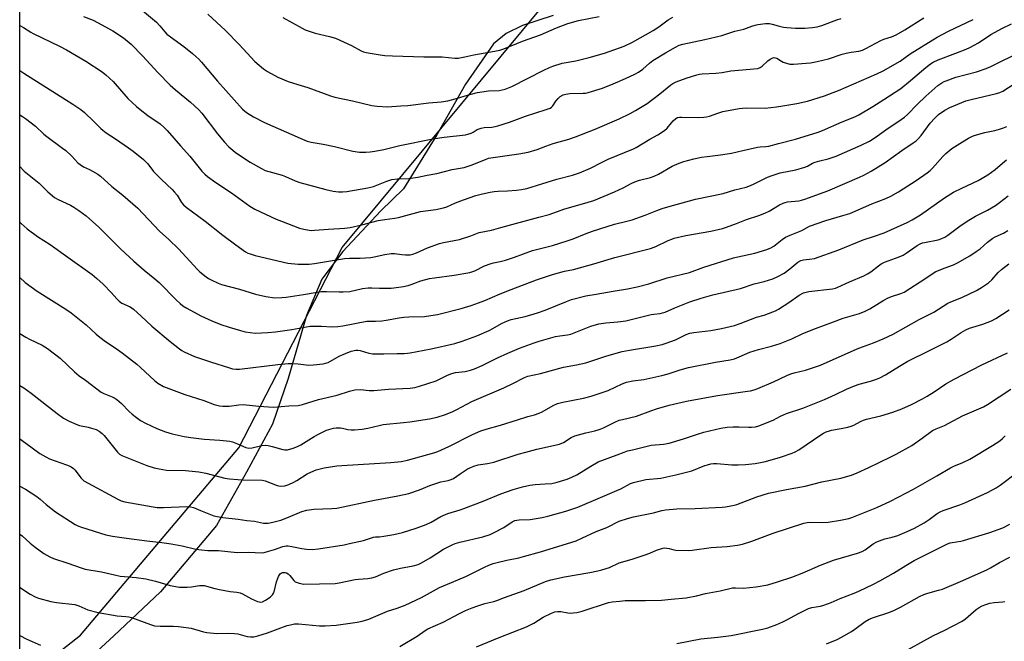
# Model space of a CAD drawing. Units: inches. Extents: x 1219771 to 1225771, y 561455 to 565455.
# Drawn here: x 1219771 to 1220180, y 564345 to 564604 of the extents above; entities that cross this region are included whole.
import ezdxf

# ---------------------------------------------------------------- set-up
doc = ezdxf.new("R2010")
doc.units = ezdxf.units.IN
doc.header["$MEASUREMENT"] = 0
for name, color, linetype in [('NTRL-Pasture Land', 2, 'Continuous'), ('NTRL-Trees', 3, 'Continuous'), ('Undefined', 1, 'Continuous')]:
    doc.layers.add(name, color=color, linetype=linetype)

msp = doc.modelspace()

# ---------------------------------------------------------------- linework, layer by layer
at = {"layer": 'NTRL-Pasture Land'}
for points in [[(1219770.82, 564312.03, 0), (1219770.84, 564633.66, 0), (1219776.69, 564637.74, 0), (1219790.36, 564651.54, 0), (1219797.28, 564662.43, 0), (1219798.06, 564671.26, 0), (1219795.58, 564675.55, 0), (1219792.08, 564679.02, 0), (1219784.48, 564681.03, 0), (1219776.91, 564677.3, 0), (1219770.84, 564673.9, 0), (1219770.88, 565455.02, 0)], [(1219992.78, 564605.66, 0), (1219980.04, 564601.6, 0), (1219973.24, 564598.29, 0), (1219967.95, 564593.96, 0), (1219956.26, 564577.12, 0), (1219944.31, 564556.11, 0), (1219930.49, 564533.66, 0), (1219921.07, 564524.43, 0), (1219905.24, 564507.58, 0), (1219896.49, 564496.08, 0), (1219890.17, 564480.86, 0), (1219882.57, 564454.71, 0), (1219875.99, 564435.75, 0), (1219865.16, 564415.72, 0), (1219852.74, 564393.54, 0), (1219829.42, 564365.98, 0), (1219810.05, 564347.59, 0), (1219792.68, 564331.67, 0)]]:
    msp.add_polyline3d(points, dxfattribs=at)
at = {"layer": 'NTRL-Trees'}
msp.add_lwpolyline([(1219770.82, 564328.13), (1219796.08, 564347.88), (1219861.93, 564425.83), (1219904.94, 564509.15), (1219996.33, 564619.36), (1220043.37, 564658.33), (1220051.43, 564698.65), (1220042.68, 564705.56), (1220041.74, 564709.02), (1220040.07, 564709.02), (1220037.47, 564709.67), (1220030.88, 564714.87), (1220030.61, 564715.14), (1220027.83, 564717.37), (1220025.6, 564719.04), (1220009.77, 564736.28), (1219996.33, 564749.72), (1219992.3, 564764.5), (1219990.95, 564796.76)], dxfattribs=at)
at = {"layer": 'Undefined'}
for points, elevation in [([(1219849.15, 564606.32), (1219856.46, 564599.53), (1219862.19, 564593.72), (1219865.41, 564590.1), (1219868.72, 564586.64), (1219872.32, 564583.54), (1219873.99, 564582.36), (1219878.26, 564580.03), (1219882.52, 564578.24), (1219886.49, 564576.96), (1219890.77, 564575.79), (1219900.18, 564572.23), (1219901.88, 564571.79), (1219909.33, 564570.27), (1219917.27, 564568.34), (1219919.56, 564568), (1219923.88, 564567.76), (1219929.38, 564568.07), (1219932.3, 564568.32), (1219941.05, 564569.32), (1219946.15, 564569.75), (1219948.92, 564570.28), (1219952.06, 564571.05), (1219958.15, 564572.88), (1219961.25, 564573.71), (1219965.86, 564574.31), (1219970.33, 564574.55), (1219972.81, 564575.02), (1219975.55, 564576.18), (1219988.86, 564582.93), (1219991.27, 564584.1), (1219992.63, 564584.67), (1219996.57, 564585.89), (1220002.16, 564586.9), (1220007.82, 564588.28), (1220014.16, 564590.09), (1220022.27, 564592.98), (1220025.78, 564594.62), (1220034.37, 564599.42), (1220036.8, 564601.03), (1220040.63, 564603.85), (1220042.61, 564605.02)], 538), ([(1219880.35, 564604.89), (1219888.34, 564600.45), (1219889.66, 564599.8), (1219893.74, 564598.34), (1219899.67, 564596.98), (1219902.2, 564596.23), (1219908.82, 564593.3), (1219912.93, 564591.03), (1219913.91, 564590.63), (1219914.98, 564590.32), (1219920.75, 564589.35), (1219922.75, 564589.14), (1219925.87, 564588.97), (1219938.94, 564588.52), (1219946.61, 564588.46), (1219951.81, 564587.95), (1219953.25, 564587.99), (1219956.09, 564588.52), (1219959.76, 564589.42), (1219966.81, 564590.54), (1219970.59, 564591.3), (1219972.28, 564591.9), (1219979.98, 564595.04), (1219987.5, 564597.71), (1219994.2, 564600.63), (1219998.9, 564602.41), (1220003.31, 564603.63), (1220011.89, 564605.27)], 536), ([(1219770.83, 564542.86), (1219772.65, 564540.95), (1219778.91, 564535.98), (1219782.55, 564532.35), (1219785.24, 564530.06), (1219786.76, 564529.15), (1219791.92, 564526.77), (1219793.36, 564526.02), (1219795.47, 564524.56), (1219798.42, 564522.32), (1219803.76, 564517.6), (1219812.75, 564508.66), (1219818.31, 564503.46), (1219822.55, 564499.75), (1219827.05, 564496.21), (1219828.85, 564494.66), (1219836.11, 564487.27), (1219837.61, 564485.85), (1219838.7, 564484.99), (1219840.37, 564483.9), (1219846.12, 564480.76), (1219850.74, 564478.66), (1219854.44, 564477.2), (1219857.96, 564476), (1219862.68, 564474.62), (1219864.67, 564474.15), (1219868.79, 564473.59), (1219874.03, 564473.77), (1219877.27, 564474.09), (1219884.05, 564475.09), (1219890.14, 564476.25), (1219891.63, 564476.45), (1219896.4, 564476.47), (1219900.71, 564476.22), (1219903.17, 564476.27), (1219905.2, 564476.58), (1219915.26, 564478.49), (1219916.38, 564478.55), (1219918.86, 564478.51), (1219921.5, 564478.72), (1219923.24, 564478.94), (1219928.66, 564479.92), (1219930.67, 564480.21), (1219932.67, 564480.37), (1219939.25, 564480.52), (1219941.83, 564480.87), (1219944.68, 564481.36), (1219954.45, 564483.84), (1219958.73, 564485.12), (1219961.72, 564486.11), (1219964.4, 564487.14), (1219970.68, 564489.9), (1219975.25, 564491.74), (1219985.8, 564495.72), (1219992.55, 564498.02), (1219997.43, 564499.35), (1220001.23, 564500.07), (1220009.66, 564502.41), (1220018.45, 564505.1), (1220033.34, 564508.8), (1220035.53, 564509.56), (1220040.61, 564512.04), (1220042.13, 564512.68), (1220043.19, 564513.03), (1220047.94, 564514.12), (1220058.37, 564515.97), (1220063.22, 564517.11), (1220064.91, 564517.61), (1220069.07, 564519.19), (1220073.16, 564520.9), (1220078.37, 564522.56), (1220080.89, 564523.47), (1220082.66, 564524.37), (1220086.9, 564526.97), (1220088.44, 564527.68), (1220089.24, 564527.94), (1220090.27, 564528.14), (1220094.99, 564528.58), (1220096.13, 564528.86), (1220097.52, 564529.31), (1220107.11, 564532.74), (1220120.29, 564538.47), (1220122.1, 564539.34), (1220125.13, 564541.01), (1220130.86, 564544.56), (1220137.9, 564549.56), (1220142.62, 564552.7), (1220143.82, 564553.58), (1220144.83, 564554.53), (1220145.94, 564555.76), (1220149.65, 564560.86), (1220151.58, 564563.07), (1220153.07, 564564.49), (1220155.7, 564566.35), (1220157.84, 564567.4), (1220162.78, 564569.54), (1220164.44, 564570.17), (1220166.67, 564570.79), (1220177.28, 564573.2), (1220178.62, 564573.65), (1220179.87, 564574.21), (1220184.64, 564577.25)], 550), ([(1219770.83, 564519.8), (1219771.49, 564519.17), (1219773.96, 564516.93), (1219778.27, 564513.83), (1219783.53, 564510.4), (1219790.84, 564505.11), (1219801, 564497.99), (1219802.96, 564496.35), (1219805.6, 564493.92), (1219808.98, 564490.38), (1219811.19, 564487.82), (1219812.18, 564486.89), (1219813.3, 564486.08), (1219816.72, 564484.46), (1219818.12, 564483.56), (1219821.39, 564480.59), (1219825.74, 564476.46), (1219833.4, 564470.08), (1219837.36, 564467.04), (1219838.32, 564466.36), (1219839.32, 564465.8), (1219843.52, 564463.9), (1219850.63, 564461.48), (1219857.65, 564459.21), (1219859.35, 564458.74), (1219860.82, 564458.56), (1219862.29, 564458.6), (1219878.17, 564460.53), (1219882.59, 564460.92), (1219884.06, 564460.93), (1219886.69, 564460.78), (1219891.13, 564460.27), (1219893.1, 564460.38), (1219897.02, 564460.8), (1219898.12, 564461.01), (1219899.12, 564461.38), (1219903.73, 564463.95), (1219906.31, 564465.16), (1219908.72, 564466.04), (1219910.71, 564466.43), (1219911.57, 564466.47), (1219912.43, 564466.35), (1219916.11, 564465.27), (1219917.56, 564465.02), (1219922.34, 564465), (1219927.84, 564465.14), (1219930.73, 564465.13), (1219932.17, 564465.19), (1219933.33, 564465.33), (1219942.01, 564466.97), (1219951.93, 564469.28), (1219954.89, 564470.16), (1219961.09, 564472.48), (1219966.1, 564474.69), (1219967.65, 564475.44), (1219971.34, 564477.56), (1219973.73, 564478.7), (1219975.3, 564479.17), (1219981.19, 564480.53), (1219986.32, 564482.02), (1219989.41, 564483.17), (1219998.27, 564486.76), (1220000.46, 564487.52), (1220006.36, 564489.08), (1220010.73, 564489.74), (1220017.68, 564491), (1220023.66, 564491.94), (1220027.78, 564492.77), (1220032.57, 564494.1), (1220040.18, 564496.53), (1220049.44, 564498.83), (1220055.53, 564500.95), (1220067.83, 564504.9), (1220069.55, 564505.33), (1220076.65, 564506.77), (1220081.67, 564508.43), (1220083.32, 564509.08), (1220084.61, 564509.79), (1220088.03, 564512.52), (1220089.44, 564513.46), (1220091.33, 564514.31), (1220096.19, 564516.23), (1220099.45, 564518.01), (1220106.25, 564520.43), (1220113.37, 564522.44), (1220116.18, 564523.35), (1220125.34, 564527.35), (1220131.19, 564529.55), (1220133.31, 564530.61), (1220136.41, 564532.38), (1220138.4, 564533.61), (1220143.76, 564537.07), (1220148.35, 564540.22), (1220149.66, 564541.28), (1220150.59, 564542.19), (1220154.86, 564547.06), (1220156.12, 564548.31), (1220158.69, 564550.33), (1220163.12, 564553.19), (1220165.63, 564554.69), (1220166.94, 564555.34), (1220168.01, 564555.77), (1220172.39, 564557.02), (1220176.56, 564557.92), (1220178.53, 564558.45), (1220180.19, 564558.97), (1220181.47, 564559.59)], 552), ([(1219770.83, 564496.73), (1219773.07, 564494.64), (1219778.03, 564490.97), (1219790.01, 564483.48), (1219792.21, 564482), (1219798.46, 564476.96), (1219802.57, 564473.18), (1219804.11, 564471.93), (1219806.59, 564470.04), (1219810.6, 564467.41), (1219813.49, 564465.36), (1219819.53, 564460.67), (1219821.09, 564459.33), (1219826.94, 564453.92), (1219828.31, 564452.8), (1219830.67, 564451.41), (1219832.85, 564450.52), (1219839.56, 564448.05), (1219847.46, 564445.52), (1219851.73, 564443.88), (1219853.96, 564443.28), (1219855.39, 564443.16), (1219858, 564443.21), (1219862.01, 564443.78), (1219863.82, 564443.89), (1219870.27, 564443.17), (1219876.46, 564442.77), (1219882.78, 564443.35), (1219886.71, 564443.52), (1219888.54, 564443.84), (1219895.14, 564446), (1219902.88, 564447.81), (1219908.09, 564449.48), (1219910.25, 564450.02), (1219912.56, 564450.09), (1219916.16, 564449.71), (1219918.15, 564449.69), (1219924.31, 564450.23), (1219933.33, 564450.68), (1219935.17, 564450.92), (1219937.15, 564451.48), (1219944.15, 564453.76), (1219945.47, 564454.36), (1219948.81, 564456.1), (1219950.64, 564456.83), (1219952.1, 564457.15), (1219956.22, 564457.57), (1219958.45, 564458.13), (1219960.1, 564458.66), (1219963.24, 564460.12), (1219969.6, 564463.35), (1219973.9, 564465.28), (1219978.83, 564467.3), (1219984.94, 564469.59), (1219986.94, 564470.26), (1219993.78, 564472.23), (1219995.54, 564472.5), (1219998.81, 564472.84), (1220000.12, 564473.14), (1220008.5, 564476.46), (1220011.84, 564477.39), (1220014.74, 564477.85), (1220019.65, 564478.23), (1220023.01, 564478.68), (1220033.54, 564481.28), (1220034.68, 564481.5), (1220037.28, 564481.77), (1220038.34, 564481.95), (1220039.36, 564482.3), (1220043.37, 564484.03), (1220049.6, 564486.55), (1220054.3, 564488.14), (1220059.23, 564489.48), (1220070.7, 564492.08), (1220076.41, 564494.04), (1220080.51, 564495.03), (1220084.11, 564496.16), (1220086.25, 564497.11), (1220088.83, 564498.51), (1220091.21, 564500.27), (1220094.56, 564503.05), (1220095.77, 564503.8), (1220096.89, 564504.12), (1220099.5, 564504.29), (1220101.49, 564504.68), (1220111.69, 564508.22), (1220121.72, 564512.41), (1220126.42, 564513.89), (1220130.44, 564515.34), (1220136.09, 564517.74), (1220140.06, 564519.63), (1220142.15, 564520.72), (1220145.6, 564522.85), (1220155.62, 564529.8), (1220159.36, 564532.19), (1220162.77, 564533.92), (1220169.58, 564537.06), (1220173.63, 564539.44), (1220176.66, 564541.6), (1220179.77, 564544.28), (1220181.46, 564545.64)], 554), ([(1219770.83, 564473.43), (1219773.35, 564471.94), (1219774.91, 564471.12), (1219780.2, 564468.55), (1219782.39, 564467.23), (1219787.68, 564463.1), (1219793.63, 564457.46), (1219795.52, 564455.81), (1219798.21, 564454.03), (1219804.71, 564449.04), (1219805.84, 564448.43), (1219809.31, 564447.05), (1219810.35, 564446.52), (1219811.3, 564445.91), (1219813.19, 564444.29), (1219816.42, 564440.98), (1219817.65, 564439.82), (1219819.37, 564438.4), (1219821.08, 564437.25), (1219823.11, 564436.07), (1219827.87, 564433.85), (1219831.45, 564432.57), (1219834.24, 564431.71), (1219839.3, 564430.54), (1219842.01, 564430.09), (1219847.62, 564429.42), (1219854.1, 564429.07), (1219858.32, 564428.57), (1219859.4, 564428.28), (1219861.51, 564427.52), (1219864.87, 564426.02), (1219866.15, 564425.72), (1219867.5, 564425.82), (1219871.61, 564426.85), (1219873.05, 564427.01), (1219874.16, 564426.84), (1219875.83, 564426.44), (1219880.31, 564425.11), (1219881.12, 564425), (1219882.18, 564425.07), (1219884.62, 564425.71), (1219886.39, 564426.37), (1219887.83, 564427.14), (1219893.3, 564430.54), (1219895.08, 564431.52), (1219898.47, 564433.13), (1219901.34, 564433.97), (1219902.51, 564434.16), (1219904.28, 564434.13), (1219905.15, 564434), (1219907.35, 564433.5), (1219908.69, 564433.37), (1219910.11, 564433.4), (1219913.28, 564433.66), (1219915.71, 564434.04), (1219920.37, 564435.15), (1219922.1, 564435.49), (1219930.47, 564436.35), (1219933.12, 564436.69), (1219941.37, 564437.91), (1219944.52, 564438.62), (1219948.04, 564439.77), (1219951.03, 564441.03), (1219952.64, 564441.8), (1219958.91, 564445.18), (1219972.28, 564450.81), (1219976, 564452.55), (1219980.83, 564455.12), (1219982.24, 564455.71), (1219987.5, 564456.84), (1219997.08, 564459.4), (1220002.53, 564460.33), (1220006.44, 564461.15), (1220015.12, 564464.1), (1220021.49, 564465.87), (1220024.6, 564466.48), (1220035.44, 564468.24), (1220038.16, 564468.85), (1220039.74, 564469.34), (1220043.69, 564470.82), (1220048.05, 564472.95), (1220049.59, 564473.53), (1220051.28, 564473.86), (1220058.4, 564474.69), (1220060.58, 564475.03), (1220062.78, 564475.48), (1220068.21, 564476.81), (1220070.55, 564477.51), (1220077.45, 564480.16), (1220080.53, 564481.09), (1220084.2, 564482.37), (1220085.31, 564482.83), (1220086.59, 564483.56), (1220090.82, 564486.31), (1220095.14, 564489.35), (1220096.87, 564490.3), (1220097.98, 564490.66), (1220099.14, 564490.88), (1220109.05, 564492.06), (1220110.2, 564492.32), (1220111.25, 564492.67), (1220116.03, 564494.88), (1220122.01, 564497.47), (1220123.55, 564498.22), (1220124.95, 564499.11), (1220128.09, 564501.61), (1220129.31, 564502.41), (1220130.57, 564503.11), (1220136.8, 564505.37), (1220138.38, 564506.03), (1220139.62, 564506.77), (1220144.29, 564510.01), (1220145.45, 564510.7), (1220146.42, 564511.09), (1220147.26, 564511.31), (1220152.97, 564512.43), (1220154.52, 564512.96), (1220155.74, 564513.54), (1220156.96, 564514.34), (1220161.93, 564518.02), (1220164.98, 564520.16), (1220168.56, 564522.21), (1220173.44, 564524.67), (1220176.77, 564526.69), (1220178.44, 564527.87), (1220182.09, 564530.69)], 556), ([(1219770.83, 564451.83), (1219772.49, 564450.78), (1219775.56, 564448.55), (1219786.43, 564440.09), (1219789.06, 564438.21), (1219791.42, 564436.99), (1219794.64, 564435.5), (1219795.73, 564435.18), (1219799.34, 564434.45), (1219800.75, 564434.09), (1219802.69, 564433.44), (1219803.95, 564432.77), (1219805.11, 564431.87), (1219805.92, 564431.01), (1219811.54, 564423.99), (1219812.39, 564423.24), (1219813.36, 564422.65), (1219817.45, 564420.97), (1219823.7, 564418.56), (1219826.81, 564417.56), (1219828.8, 564417.05), (1219831.87, 564416.62), (1219839.84, 564416.45), (1219845.38, 564415.85), (1219848.3, 564415.24), (1219856.15, 564413.26), (1219858.17, 564412.95), (1219861.62, 564412.64), (1219863.87, 564412.52), (1219871.64, 564412.44), (1219872.93, 564412.11), (1219877.89, 564410.21), (1219878.69, 564409.99), (1219879.51, 564409.91), (1219881.13, 564410.08), (1219882.74, 564410.62), (1219884.83, 564411.56), (1219886.11, 564412.22), (1219890.41, 564414.96), (1219891.97, 564415.78), (1219894.16, 564416.7), (1219897.55, 564417.57), (1219902.76, 564418.31), (1219904.8, 564418.52), (1219925.24, 564419.7), (1219929.56, 564420.2), (1219932.19, 564420.77), (1219943.16, 564423.79), (1219944.85, 564424.36), (1219949.42, 564426.44), (1219959.19, 564431.43), (1219962.73, 564432.89), (1219964.92, 564433.57), (1219970.92, 564435.23), (1219977.95, 564437.52), (1219982.19, 564438.82), (1219985, 564439.56), (1219986.96, 564440.22), (1219988.27, 564440.83), (1219992.75, 564443.52), (1219994.6, 564444.32), (1219996.81, 564444.9), (1220005.46, 564446.54), (1220008.58, 564447.37), (1220015.62, 564449.74), (1220021.51, 564452.5), (1220023.36, 564453.21), (1220025.86, 564453.68), (1220030.5, 564454.34), (1220038.02, 564455.9), (1220040.59, 564456.64), (1220045.6, 564458.34), (1220049.07, 564459.21), (1220060.35, 564461.5), (1220066.4, 564462.42), (1220068.16, 564462.83), (1220070.23, 564463.65), (1220074.59, 564465.69), (1220078.23, 564466.81), (1220083.62, 564468.16), (1220087.21, 564469.25), (1220092.06, 564471.17), (1220096.63, 564473.4), (1220101.99, 564475.52), (1220109.36, 564478.31), (1220113.44, 564479.76), (1220120.24, 564481.76), (1220122.65, 564482.77), (1220124.48, 564483.67), (1220130.42, 564487.29), (1220131.93, 564488.09), (1220133.5, 564488.76), (1220137.5, 564490.06), (1220138.79, 564490.66), (1220147.89, 564496.43), (1220150.94, 564498.54), (1220152.06, 564499.21), (1220155.91, 564500.78), (1220159.31, 564501.94), (1220161.02, 564502.79), (1220166.09, 564505.68), (1220168.82, 564507.46), (1220170.45, 564508.69), (1220173.46, 564511.46), (1220175.66, 564513.01), (1220176.68, 564513.59), (1220180.2, 564515.15), (1220181.9, 564516.23)], 558), ([(1219770.83, 564429.59), (1219773.37, 564427.82), (1219779.24, 564423.48), (1219781.75, 564422.05), (1219783.29, 564421.29), (1219790.36, 564418.84), (1219791.45, 564418.4), (1219792.22, 564417.98), (1219793.18, 564417.3), (1219793.79, 564416.68), (1219796.38, 564413.24), (1219796.93, 564412.64), (1219797.56, 564412.14), (1219799.35, 564411.09), (1219811.66, 564404.42), (1219813, 564403.81), (1219814.62, 564403.38), (1219826.31, 564401.32), (1219828.04, 564401.08), (1219830.7, 564401.03), (1219840.3, 564401.45), (1219841.91, 564401.35), (1219843.15, 564400.98), (1219846, 564399.77), (1219851.56, 564397.62), (1219852.99, 564397.26), (1219855.33, 564396.9), (1219861.67, 564396.2), (1219865.33, 564395.66), (1219868.52, 564395.37), (1219872.25, 564394.56), (1219873.32, 564394.47), (1219874.14, 564394.5), (1219876.09, 564394.9), (1219879.41, 564395.78), (1219882.63, 564397.02), (1219888.25, 564399.34), (1219890.26, 564399.97), (1219893.21, 564400.39), (1219900.64, 564400.54), (1219902.73, 564400.74), (1219918.51, 564404.02), (1219928.14, 564405.89), (1219932.76, 564406.9), (1219937.15, 564408.31), (1219941.53, 564410.19), (1219943.08, 564410.76), (1219946.04, 564411.64), (1219949.14, 564412.25), (1219950.3, 564412.61), (1219951.27, 564413.15), (1219954.09, 564415.04), (1219957.47, 564417.18), (1219958.47, 564417.73), (1219959.76, 564418.24), (1219961.64, 564418.77), (1219965.47, 564419.29), (1219968.04, 564419.82), (1219978.28, 564423.19), (1219981.4, 564424.11), (1219986.01, 564425.27), (1219995.39, 564427.39), (1219997.02, 564428.05), (1220000.23, 564430.08), (1220001.76, 564430.78), (1220006.36, 564432.08), (1220010.12, 564432.95), (1220012.37, 564433.58), (1220013.72, 564434.15), (1220018.42, 564436.51), (1220020.23, 564437.29), (1220021.56, 564437.68), (1220027.45, 564438.96), (1220033.48, 564441.3), (1220035.73, 564442.08), (1220041.03, 564443.57), (1220048.28, 564445.22), (1220061.19, 564447.56), (1220073.67, 564449.36), (1220074.82, 564449.59), (1220076.41, 564450.04), (1220078, 564450.59), (1220084.42, 564453.34), (1220090.06, 564455.98), (1220091.65, 564456.65), (1220093, 564457.06), (1220097.79, 564458.19), (1220102.33, 564459.62), (1220104, 564460.22), (1220119.33, 564466.97), (1220121.45, 564467.82), (1220126.05, 564469.47), (1220130.08, 564471.16), (1220134.28, 564473.2), (1220145.07, 564479.28), (1220151.1, 564482.32), (1220157.04, 564486.07), (1220158.21, 564486.62), (1220162.76, 564488.41), (1220168.91, 564491.36), (1220170.97, 564492.52), (1220173.93, 564494.47), (1220175.34, 564495.74), (1220178, 564498.83), (1220179.25, 564500.01), (1220182.32, 564502.42)], 560), ([(1219770.83, 564409.92), (1219773.18, 564408.61), (1219777.95, 564405.59), (1219779.36, 564404.53), (1219781.83, 564402.29), (1219785.68, 564399.24), (1219793.88, 564393.97), (1219795.02, 564393.43), (1219796.6, 564392.86), (1219806.62, 564389.71), (1219809.49, 564389.1), (1219815.2, 564388.25), (1219823.76, 564387.13), (1219830.03, 564386.46), (1219833.8, 564385.96), (1219838.48, 564385.04), (1219844.13, 564383.74), (1219846.44, 564383.41), (1219849.06, 564383.17), (1219853.47, 564383.06), (1219861.25, 564382.34), (1219866.13, 564382.48), (1219871.37, 564382.22), (1219872.53, 564382.34), (1219873.98, 564382.69), (1219876.86, 564383.52), (1219880.34, 564384.74), (1219881.74, 564385.02), (1219882.59, 564385.03), (1219884.03, 564384.86), (1219888.2, 564383.91), (1219890.2, 564383.65), (1219892.49, 564383.56), (1219895.2, 564383.86), (1219905.8, 564385.55), (1219908.08, 564386), (1219913.83, 564387.29), (1219918.07, 564388.74), (1219918.86, 564388.82), (1219920.54, 564388.84), (1219922.26, 564389.07), (1219926.45, 564389.84), (1219930.05, 564390.64), (1219935.83, 564392.44), (1219939.93, 564393.94), (1219941.97, 564394.89), (1219946.11, 564397.23), (1219948.9, 564398.49), (1219954.13, 564400.05), (1219955.68, 564400.57), (1219963.63, 564403.59), (1219970.99, 564406.72), (1219976.18, 564408.44), (1219980.04, 564409.61), (1219983.02, 564410.31), (1219985.24, 564410.6), (1219989.4, 564410.81), (1219992.21, 564411.07), (1219994.44, 564411.57), (1219998.58, 564412.75), (1220000.48, 564413.58), (1220002.61, 564414.63), (1220008.42, 564418.28), (1220011.56, 564420.01), (1220019.35, 564422.89), (1220022.33, 564424.07), (1220023.73, 564424.54), (1220025.75, 564425.08), (1220033.61, 564426.89), (1220038.73, 564427.43), (1220041.08, 564427.83), (1220047.05, 564429.52), (1220052.83, 564431.58), (1220055.46, 564432.43), (1220062.6, 564434.09), (1220065.17, 564434.43), (1220067.74, 564434.64), (1220070.06, 564434.62), (1220074.18, 564434.39), (1220075.33, 564434.39), (1220076.94, 564434.59), (1220078.3, 564434.98), (1220084.28, 564437.4), (1220087.4, 564439.02), (1220089.81, 564440.11), (1220096.59, 564442.34), (1220105.67, 564445.93), (1220110.23, 564447.97), (1220114.78, 564450.19), (1220118.21, 564451.69), (1220120.15, 564452.32), (1220124.79, 564453.54), (1220127.3, 564454.43), (1220128.66, 564454.99), (1220131, 564456.26), (1220136.86, 564459.89), (1220140.4, 564461.86), (1220149.14, 564466.17), (1220156.59, 564470.01), (1220158.38, 564471.04), (1220162.57, 564473.82), (1220164.49, 564474.94), (1220166.03, 564475.61), (1220171.55, 564477.33), (1220175.19, 564478.63), (1220176.92, 564479.62), (1220182.5, 564483.22)], 562), ([(1219770.82, 564389.96), (1219771.8, 564389.22), (1219775.13, 564386.22), (1219777.24, 564384.46), (1219780.88, 564381.89), (1219783.38, 564380.44), (1219784.9, 564379.74), (1219790.83, 564377.87), (1219796.41, 564375.91), (1219798.05, 564375.43), (1219804.92, 564374.19), (1219810.21, 564372.97), (1219812.68, 564372.51), (1219814.37, 564372.28), (1219819.31, 564371.84), (1219823.31, 564371.29), (1219827.27, 564370.36), (1219833.45, 564368.58), (1219837.28, 564367.91), (1219838.45, 564367.81), (1219840.5, 564367.86), (1219842.24, 564368), (1219845.7, 564368.54), (1219846.75, 564368.58), (1219847.55, 564368.5), (1219851.98, 564367.28), (1219853.99, 564366.84), (1219858.34, 564366.04), (1219861.15, 564365.81), (1219862.52, 564365.58), (1219863.55, 564365.15), (1219865.98, 564363.68), (1219867.27, 564363.02), (1219869.7, 564361.97), (1219870.52, 564361.71), (1219871.06, 564361.63), (1219871.85, 564361.78), (1219873.12, 564362.43), (1219875.06, 564363.73), (1219876.02, 564364.7), (1219876.43, 564365.37), (1219876.64, 564365.88), (1219877.63, 564370.03), (1219878.46, 564372.38), (1219878.86, 564373.07), (1219879.21, 564373.45), (1219879.63, 564373.73), (1219880.14, 564373.91), (1219881.25, 564373.95), (1219881.77, 564373.82), (1219882.49, 564373.45), (1219883.28, 564372.68), (1219884.85, 564370.61), (1219885.48, 564370.08), (1219886.25, 564369.76), (1219887.07, 564369.52), (1219889.06, 564369.18), (1219902.04, 564369.38), (1219903.71, 564369.64), (1219910.42, 564371.07), (1219911.84, 564371.23), (1219915.63, 564371.48), (1219917.3, 564371.77), (1219918.89, 564372.24), (1219922.32, 564373.66), (1219926.41, 564375.04), (1219929.28, 564375.72), (1219934.54, 564376.72), (1219936.66, 564377.36), (1219937.98, 564377.99), (1219941.59, 564380.05), (1219947.19, 564383.65), (1219950.76, 564385.46), (1219952.07, 564385.98), (1219953.95, 564386.57), (1219963.54, 564388.88), (1219966.62, 564389.84), (1219968.19, 564390.58), (1219972.3, 564392.72), (1219975.69, 564394.99), (1219976.85, 564395.57), (1219977.6, 564395.79), (1219978.67, 564395.92), (1219983.28, 564396.05), (1219988.21, 564396.82), (1219990.55, 564397.36), (1219998.01, 564399.44), (1220003.09, 564401.18), (1220012.41, 564405.22), (1220019.34, 564408.03), (1220020.87, 564408.72), (1220024.89, 564410.94), (1220026.23, 564411.47), (1220031.31, 564412.62), (1220037.59, 564413.28), (1220043.87, 564414.62), (1220050.49, 564416.33), (1220055.89, 564418.48), (1220056.95, 564418.83), (1220058.38, 564419.17), (1220059.52, 564419.33), (1220060.9, 564419.36), (1220067.1, 564418.84), (1220069.7, 564418.79), (1220072.85, 564418.87), (1220076.84, 564419.29), (1220079.11, 564419.69), (1220081.09, 564420.18), (1220087.34, 564422.03), (1220092.22, 564423.64), (1220093.51, 564424.16), (1220094.96, 564424.95), (1220104.18, 564431.3), (1220105.32, 564432), (1220106.34, 564432.48), (1220107.7, 564432.98), (1220108.54, 564433.2), (1220112.61, 564433.83), (1220115.42, 564434.44), (1220116.8, 564434.81), (1220117.93, 564435.28), (1220120.71, 564436.84), (1220121.86, 564437.33), (1220123.19, 564437.72), (1220129.09, 564439.11), (1220134.13, 564440.66), (1220137.81, 564442.06), (1220141.94, 564443.92), (1220146.44, 564446.17), (1220148.44, 564447.28), (1220151.35, 564449.09), (1220156.22, 564452.48), (1220159.59, 564454.4), (1220171.11, 564460.33), (1220181.83, 564465.38)], 564), ([(1219770.82, 564367.92), (1219771.55, 564367.38), (1219775.2, 564364.93), (1219777.27, 564363.85), (1219778.65, 564363.34), (1219783.8, 564361.93), (1219786.09, 564361.46), (1219793.79, 564360.62), (1219795.38, 564360.11), (1219799.23, 564358.51), (1219803.52, 564357.4), (1219811.31, 564356), (1219815.05, 564355.69), (1219816.19, 564355.52), (1219817.32, 564355.19), (1219825.29, 564352.3), (1219826.94, 564351.82), (1219829.26, 564351.61), (1219834.87, 564351.67), (1219836.92, 564351.52), (1219842.15, 564350.82), (1219847.27, 564349.27), (1219848.62, 564348.97), (1219852.91, 564348.61), (1219857.88, 564348.76), (1219860.14, 564348.65), (1219861.55, 564348.43), (1219865.51, 564347.41), (1219866.89, 564347.22), (1219868.25, 564347.21), (1219869.95, 564347.6), (1219873.87, 564348.83), (1219878.34, 564350.53), (1219882.14, 564351.86), (1219883.51, 564352.26), (1219885.17, 564352.58), (1219886.87, 564352.61), (1219895.56, 564351.8), (1219897.89, 564351.73), (1219902.54, 564352.08), (1219911.29, 564353.36), (1219913.3, 564353.78), (1219916.13, 564354.56), (1219923.82, 564357.82), (1219927.84, 564359.08), (1219931.16, 564360.32), (1219938.05, 564363.53), (1219945.45, 564367.8), (1219950.55, 564369.87), (1219956.78, 564372.51), (1219964.18, 564376.22), (1219966.02, 564377.06), (1219967.85, 564377.68), (1219969.54, 564378.13), (1219973.56, 564379.08), (1219978.47, 564380.08), (1219980.46, 564380.57), (1219987.47, 564382.63), (1220002.29, 564387.19), (1220004.74, 564388.2), (1220010.72, 564391.08), (1220015.07, 564392.75), (1220020.28, 564395.4), (1220023.66, 564396.51), (1220026.24, 564397.19), (1220034.59, 564398.8), (1220038.03, 564399.81), (1220039.48, 564400.05), (1220044.21, 564400.47), (1220051.82, 564400.65), (1220063.1, 564401.14), (1220064.55, 564401.28), (1220066.76, 564401.66), (1220068.13, 564401.97), (1220069.2, 564402.3), (1220077.54, 564405.41), (1220082.41, 564406.95), (1220089.84, 564408.5), (1220097.62, 564409.9), (1220104.58, 564411.66), (1220112.49, 564413.17), (1220116.85, 564414.49), (1220119.28, 564415.47), (1220124.09, 564417.62), (1220133.33, 564422.06), (1220135.44, 564423.15), (1220141.99, 564426.79), (1220146.28, 564429.82), (1220150.62, 564433), (1220152.13, 564433.73), (1220155.64, 564435.09), (1220163.14, 564439.18), (1220171.78, 564442.94), (1220173.46, 564443.94), (1220183.19, 564450.23)], 566), ([(1219929.03, 564343.25), (1219936.26, 564347.5), (1219939.58, 564349.88), (1219940.69, 564350.56), (1219947.01, 564353.34), (1219953.85, 564356.94), (1219956.35, 564358.17), (1219959.07, 564359.28), (1219961.01, 564359.98), (1219964.38, 564361.02), (1219968.08, 564361.97), (1219969.37, 564362.38), (1219972.49, 564363.63), (1219980.66, 564366.55), (1219989.64, 564370.19), (1219991.86, 564370.91), (1219997.45, 564372.15), (1220008.05, 564373.99), (1220011.34, 564374.66), (1220012.97, 564375.08), (1220016.21, 564376.12), (1220020.25, 564377.93), (1220025.6, 564379.54), (1220031.09, 564381.39), (1220033, 564382.08), (1220035.75, 564383.31), (1220038.44, 564384.15), (1220039.26, 564384.23), (1220040.05, 564384.15), (1220041.11, 564383.93), (1220042.98, 564383.38), (1220043.83, 564383.24), (1220049.15, 564383.19), (1220050.6, 564383.3), (1220058.48, 564384.32), (1220065.11, 564384.85), (1220069.44, 564385.34), (1220071.51, 564385.8), (1220075.39, 564387.01), (1220084.33, 564390.33), (1220097.07, 564394.5), (1220098.43, 564394.78), (1220099.56, 564394.88), (1220104.81, 564394.75), (1220107.26, 564394.86), (1220112.36, 564395.76), (1220115.77, 564396.47), (1220117.05, 564396.84), (1220127.49, 564400.98), (1220133.18, 564403.71), (1220142.7, 564408.71), (1220152.43, 564414.19), (1220158.03, 564417.47), (1220159.53, 564418.22), (1220163.2, 564419.75), (1220166.17, 564421.17), (1220175.64, 564426.83), (1220178.57, 564428.79), (1220179.72, 564429.68), (1220180.82, 564430.9)], 568), ([(1219960.85, 564343.08), (1219970.3, 564346.92), (1219981.66, 564351.38), (1219984.67, 564352.9), (1219988.65, 564355.4), (1219992.07, 564357.09), (1219993.42, 564357.6), (1219994.55, 564357.74), (1219995.99, 564357.73), (1219998.88, 564357.21), (1220000.02, 564357.12), (1220001.16, 564357.18), (1220002.58, 564357.38), (1220004.84, 564357.9), (1220015.86, 564361.44), (1220017.28, 564361.73), (1220020.46, 564362.11), (1220022.78, 564362.28), (1220031.18, 564362.28), (1220037.82, 564362.52), (1220041.93, 564362.82), (1220048.16, 564363.47), (1220052.38, 564364.28), (1220056.19, 564365.23), (1220062.27, 564366.36), (1220067.38, 564367.53), (1220068.62, 564367.64), (1220071.97, 564367.5), (1220077.3, 564368.03), (1220082.07, 564368.91), (1220086.14, 564370.05), (1220092.05, 564372.06), (1220096.36, 564373.65), (1220104.03, 564377.07), (1220109.4, 564379.15), (1220119.46, 564382.03), (1220121.38, 564382.68), (1220122.59, 564383.37), (1220125.96, 564385.87), (1220127.45, 564386.73), (1220130.72, 564387.95), (1220133.84, 564388.63), (1220136.24, 564389.35), (1220140.13, 564390.98), (1220143.18, 564392.45), (1220147.2, 564394.62), (1220149.28, 564396.05), (1220152.54, 564398.51), (1220153.74, 564399.23), (1220155.06, 564399.77), (1220161.97, 564402.1), (1220164.13, 564402.93), (1220173.49, 564407.23), (1220177.06, 564409.16), (1220178.76, 564410.3), (1220186.05, 564415.86)], 570), ([(1220044.25, 564344.5), (1220054.2, 564346.41), (1220061.31, 564347.1), (1220066.83, 564347.74), (1220079.87, 564350.39), (1220082.1, 564350.96), (1220085.83, 564352.33), (1220088.38, 564353.45), (1220090.22, 564354.37), (1220094.6, 564356.78), (1220099.07, 564358.97), (1220100.42, 564359.37), (1220104.07, 564359.98), (1220105.45, 564360.38), (1220108.42, 564361.49), (1220112.24, 564363.17), (1220117.99, 564365.34), (1220119.89, 564366.15), (1220126.09, 564369.17), (1220128.67, 564370.5), (1220134.36, 564373.73), (1220139.45, 564376.91), (1220142.95, 564378.93), (1220156.87, 564385.86), (1220157.97, 564386.28), (1220158.82, 564386.51), (1220162.46, 564387.06), (1220163.57, 564387.31), (1220174.42, 564390.61), (1220179.83, 564392.58), (1220182.85, 564394.07)], 572), ([(1220106.49, 564344.3), (1220110.88, 564346.12), (1220112.75, 564347.04), (1220116.92, 564349.37), (1220118.32, 564350.34), (1220122.57, 564353.54), (1220124.23, 564354.5), (1220126.02, 564355.23), (1220132.39, 564357.29), (1220134.84, 564358.33), (1220137.25, 564359.49), (1220145.2, 564363.93), (1220147, 564364.79), (1220148.62, 564365.35), (1220153.16, 564366.56), (1220154.78, 564367.06), (1220162.27, 564370.17), (1220173.2, 564375.11), (1220174.8, 564375.96), (1220178.45, 564378.09), (1220182.74, 564380.34)], 574), ([(1220136.53, 564339.71), (1220151, 564347.77), (1220155.47, 564349.86), (1220162.92, 564353.67), (1220164.36, 564354.69), (1220168.82, 564358.55), (1220170.02, 564359.4), (1220171.29, 564360.14), (1220172.86, 564360.72), (1220174.48, 564361.17), (1220176.25, 564361.43), (1220179.91, 564361.78), (1220180.71, 564361.94)], 576), ([(1219770.82, 564347.76), (1219773.81, 564346.22), (1219779.42, 564343.77)], 568)]:
    msp.add_lwpolyline(points, dxfattribs=dict(at, elevation=elevation))
for points in [[(1219797.37, 564605.24, 542), (1219801.38, 564603.71, 542), (1219803.18, 564602.86, 542), (1219809.6, 564599.27, 542), (1219813.95, 564596.44, 542), (1219817.14, 564593.73, 542), (1219821.97, 564588.96, 542), (1219828.36, 564582.05, 542), (1219833.41, 564576.79, 542), (1219835.6, 564574.8, 542), (1219841.94, 564569.6, 542), (1219845.29, 564566.51, 542), (1219846.56, 564565.1, 542), (1219853.09, 564556.47, 542), (1219856.02, 564552.95, 542), (1219857.82, 564551.11, 542), (1219859.55, 564549.62, 542), (1219860.68, 564548.77, 542), (1219866.72, 564544.65, 542), (1219871.36, 564542.04, 542), (1219872.94, 564541.29, 542), (1219875.94, 564540.37, 542), (1219880.03, 564539.34, 542), (1219881.48, 564538.76, 542), (1219885.46, 564536.94, 542), (1219887.4, 564536.27, 542), (1219898.23, 564533.27, 542), (1219901.25, 564532.67, 542), (1219903.44, 564532.4, 542), (1219905.13, 564532.35, 542), (1219906.89, 564532.49, 542), (1219915.65, 564533.99, 542), (1219917.97, 564534.62, 542), (1219923.59, 564536.83, 542), (1219925.71, 564537.45, 542), (1219928.01, 564537.81, 542), (1219932.79, 564537.93, 542), (1219936.47, 564538.4, 542), (1219940.3, 564539.26, 542), (1219944.36, 564540.01, 542), (1219950.7, 564541.58, 542), (1219955.73, 564542.53, 542), (1219958.64, 564543.41, 542), (1219964.56, 564545.87, 542), (1219965.92, 564546.34, 542), (1219978.48, 564548.16, 542), (1219982.35, 564548.83, 542), (1219986.16, 564549.96, 542), (1219989.72, 564551.38, 542), (1219992.81, 564552.43, 542), (1219999.3, 564554.23, 542), (1220002.09, 564555.2, 542), (1220010.32, 564558.4, 542), (1220020.29, 564562.72, 542), (1220024.77, 564564.91, 542), (1220027.1, 564566.18, 542), (1220031.86, 564569.15, 542), (1220037.21, 564573.09, 542), (1220041.72, 564576.81, 542), (1220042.61, 564577.44, 542), (1220043.91, 564578.06, 542), (1220048.06, 564579.62, 542), (1220052.58, 564581.08, 542), (1220053.73, 564581.36, 542), (1220054.75, 564581.48, 542), (1220060.5, 564581.66, 542), (1220063.11, 564582, 542), (1220066.76, 564582.64, 542), (1220077.89, 564583.71, 542), (1220078.87, 564584.05, 542), (1220079.79, 564584.6, 542), (1220082.12, 564586.86, 542), (1220083, 564587.58, 542), (1220083.92, 564588.03, 542), (1220084.63, 564588.18, 542), (1220085.34, 564588.12, 542), (1220085.83, 564587.94, 542), (1220087.73, 564586.68, 542), (1220088.5, 564586.29, 542), (1220089.87, 564585.83, 542), (1220091.28, 564585.53, 542), (1220092.74, 564585.51, 542), (1220098.05, 564585.85, 542), (1220099.78, 564586.06, 542), (1220102.61, 564586.54, 542), (1220107.3, 564587.67, 542), (1220113.06, 564589.59, 542), (1220114.74, 564590.07, 542), (1220116.75, 564590.52, 542), (1220119.89, 564590.91, 542), (1220121.52, 564591.34, 542), (1220122.85, 564591.92, 542), (1220127.02, 564594.26, 542), (1220129.1, 564595.33, 542), (1220130.36, 564595.83, 542), (1220133.54, 564596.89, 542), (1220135.47, 564597.66, 542), (1220139.1, 564599.69, 542), (1220147.03, 564604.72, 542)], [(1219821.96, 564607.81, 540), (1219827.76, 564602.9, 540), (1219829.17, 564601.36, 540), (1219831.16, 564598.86, 540), (1219832.09, 564597.96, 540), (1219839.08, 564592.78, 540), (1219842.66, 564589.95, 540), (1219844.13, 564588.66, 540), (1219845.34, 564587.5, 540), (1219846.49, 564586.24, 540), (1219853.16, 564578.45, 540), (1219863.52, 564566.8, 540), (1219864.33, 564566.02, 540), (1219865.18, 564565.33, 540), (1219868.04, 564563.52, 540), (1219872.61, 564561.26, 540), (1219887.5, 564554.64, 540), (1219890.37, 564553.5, 540), (1219892.06, 564553.06, 540), (1219897.1, 564552.2, 540), (1219901.77, 564551.17, 540), (1219909.4, 564549.24, 540), (1219912.23, 564548.86, 540), (1219913.37, 564548.8, 540), (1219914.85, 564548.84, 540), (1219916.62, 564548.98, 540), (1219918.64, 564549.25, 540), (1219922.31, 564549.96, 540), (1219929.03, 564551.59, 540), (1219942.69, 564554.47, 540), (1219947.39, 564555.11, 540), (1219956.24, 564556.06, 540), (1219957.34, 564556.35, 540), (1219958.69, 564556.83, 540), (1219959.46, 564557.21, 540), (1219961.22, 564558.29, 540), (1219962.88, 564558.89, 540), (1219964.03, 564559.13, 540), (1219967.23, 564559.29, 540), (1219968.67, 564559.51, 540), (1219969.78, 564559.79, 540), (1219974.59, 564561.36, 540), (1219981.31, 564563.84, 540), (1219989.89, 564566.58, 540), (1219991.49, 564567.19, 540), (1219992.09, 564567.59, 540), (1219992.58, 564568.1, 540), (1219993.94, 564570.12, 540), (1219994.88, 564571.23, 540), (1219995.75, 564572, 540), (1219996.94, 564572.66, 540), (1219998.01, 564572.95, 540), (1219999.67, 564573.21, 540), (1220005.32, 564573.38, 540), (1220006.19, 564573.47, 540), (1220007.34, 564573.72, 540), (1220013.26, 564575.54, 540), (1220017.81, 564577.35, 540), (1220022.85, 564579.53, 540), (1220026.81, 564581.34, 540), (1220028.32, 564582.14, 540), (1220030.14, 564583.37, 540), (1220032.8, 564585.87, 540), (1220034.31, 564586.99, 540), (1220039.5, 564590.15, 540), (1220043.74, 564592.57, 540), (1220045.24, 564593.32, 540), (1220046.74, 564593.85, 540), (1220055.92, 564595.77, 540), (1220063, 564597.35, 540), (1220068.41, 564599.14, 540), (1220072.14, 564600.05, 540), (1220075.45, 564601.28, 540), (1220076.88, 564601.69, 540), (1220077.99, 564601.92, 540), (1220081.06, 564602.36, 540), (1220082.75, 564602.37, 540), (1220083.88, 564602.15, 540), (1220086.39, 564601.38, 540), (1220088.61, 564600.87, 540), (1220090.07, 564600.68, 540), (1220093.63, 564600.39, 540), (1220097.43, 564600.44, 540), (1220100.62, 564600.74, 540), (1220102.61, 564601.03, 540), (1220104.5, 564601.51, 540), (1220110.74, 564603.9, 540), (1220112.66, 564604.46, 540)], [(1219770.83, 564582.81, 546), (1219772.54, 564581.77, 546), (1219792.9, 564568.84, 546), (1219796.19, 564566.55, 546), (1219797.79, 564565.32, 546), (1219801.68, 564561.6, 546), (1219804.53, 564558.72, 546), (1219805.39, 564557.97, 546), (1219806.8, 564556.96, 546), (1219810.75, 564554.45, 546), (1219816.12, 564550.62, 546), (1219818.02, 564549.21, 546), (1219822.33, 564545.79, 546), (1219824.08, 564543.99, 546), (1219826.52, 564540.88, 546), (1219827.5, 564539.81, 546), (1219829.76, 564537.54, 546), (1219834.29, 564533.28, 546), (1219835.3, 564532.24, 546), (1219836.31, 564530.91, 546), (1219838.17, 564527.9, 546), (1219838.97, 564526.94, 546), (1219840.08, 564526.02, 546), (1219848, 564520.19, 546), (1219855.32, 564514.35, 546), (1219860.69, 564510.27, 546), (1219864.81, 564507.39, 546), (1219865.77, 564506.87, 546), (1219866.7, 564506.49, 546), (1219868.74, 564505.93, 546), (1219882.34, 564502.72, 546), (1219886.65, 564502.29, 546), (1219891.24, 564502.22, 546), (1219893.53, 564502.51, 546), (1219905.9, 564504.65, 546), (1219908.11, 564504.82, 546), (1219912.43, 564504.82, 546), (1219916.86, 564505.1, 546), (1219918.33, 564505.32, 546), (1219922.7, 564506.29, 546), (1219925.32, 564506.69, 546), (1219926.75, 564506.69, 546), (1219929.84, 564506.3, 546), (1219931.28, 564506.21, 546), (1219933.3, 564506.21, 546), (1219934.4, 564506.38, 546), (1219935.91, 564506.95, 546), (1219940.55, 564509.12, 546), (1219945.46, 564510.9, 546), (1219947.14, 564511.32, 546), (1219951.55, 564512.07, 546), (1219953.82, 564512.58, 546), (1219958.57, 564514.09, 546), (1219961.98, 564515.42, 546), (1219967.09, 564516.38, 546), (1219971.07, 564517.58, 546), (1219986.8, 564521.75, 546), (1219991.05, 564522.99, 546), (1219997.67, 564525.34, 546), (1220004.92, 564527.37, 546), (1220009.71, 564528.81, 546), (1220018.26, 564532.33, 546), (1220021.85, 564533.98, 546), (1220025.22, 564535.76, 546), (1220026.81, 564536.47, 546), (1220028.72, 564537.14, 546), (1220033.25, 564538.31, 546), (1220034.81, 564538.89, 546), (1220036.59, 564539.77, 546), (1220042.29, 564542.99, 546), (1220045.23, 564544.28, 546), (1220047.14, 564544.96, 546), (1220051.3, 564546.13, 546), (1220054.53, 564546.74, 546), (1220056.89, 564547.11, 546), (1220062.47, 564547.76, 546), (1220067, 564548.44, 546), (1220071.71, 564549.61, 546), (1220077.79, 564551, 546), (1220078.96, 564551.12, 546), (1220081.28, 564551.2, 546), (1220082.57, 564551.38, 546), (1220086.47, 564552.5, 546), (1220093.62, 564554.21, 546), (1220103.07, 564557.11, 546), (1220104.88, 564557.84, 546), (1220113.04, 564561.42, 546), (1220118.35, 564563.54, 546), (1220119.91, 564564.38, 546), (1220125.84, 564567.85, 546), (1220130.31, 564570.82, 546), (1220137.46, 564575.39, 546), (1220141.5, 564578.62, 546), (1220147.9, 564584.1, 546), (1220149.75, 564585.54, 546), (1220150.95, 564586.32, 546), (1220153.03, 564587.31, 546), (1220160.37, 564590.07, 546), (1220164.64, 564591.76, 546), (1220166.21, 564592.47, 546), (1220169.75, 564594.39, 546), (1220174.89, 564597.79, 546), (1220176.63, 564598.85, 546), (1220179.42, 564600.36, 546), (1220183.51, 564602.3, 546)], [(1219770.84, 564601.54, 544), (1219772.43, 564600.75, 544), (1219775.43, 564598.78, 544), (1219776.44, 564598.21, 544), (1219787.43, 564593.01, 544), (1219790.26, 564591.45, 544), (1219798.33, 564586.77, 544), (1219805.09, 564582.24, 544), (1219806.72, 564581.01, 544), (1219809.74, 564578.19, 544), (1219815.84, 564571.18, 544), (1219819.4, 564567.85, 544), (1219820.94, 564566.56, 544), (1219824.19, 564564.15, 544), (1219829.2, 564560.62, 544), (1219830.92, 564559.18, 544), (1219832.12, 564557.92, 544), (1219837.73, 564551.49, 544), (1219841.61, 564547.22, 544), (1219846.6, 564540.99, 544), (1219847.83, 564539.69, 544), (1219848.93, 564538.78, 544), (1219852.41, 564536.27, 544), (1219858.91, 564531.89, 544), (1219866.64, 564526.36, 544), (1219868.67, 564525.1, 544), (1219877.5, 564521, 544), (1219879.72, 564520.1, 544), (1219887.29, 564517.25, 544), (1219889.05, 564516.78, 544), (1219891.24, 564516.4, 544), (1219892.38, 564516.31, 544), (1219893.53, 564516.35, 544), (1219899.27, 564516.85, 544), (1219906.07, 564517.27, 544), (1219908.27, 564517.55, 544), (1219913.14, 564518.69, 544), (1219919.94, 564520.43, 544), (1219922.8, 564520.89, 544), (1219926.97, 564521.44, 544), (1219928.4, 564521.72, 544), (1219937.61, 564524.18, 544), (1219943.99, 564525.05, 544), (1219947.12, 564525.71, 544), (1219948.48, 564526.16, 544), (1219952.1, 564527.79, 544), (1219955.49, 564529.09, 544), (1219960.54, 564530.87, 544), (1219963.31, 564531.58, 544), (1219966.52, 564532.27, 544), (1219968.19, 564532.52, 544), (1219969.88, 564532.67, 544), (1219973.8, 564532.77, 544), (1219977.56, 564533, 544), (1219979.54, 564533.27, 544), (1219981.79, 564533.76, 544), (1219994.31, 564537.6, 544), (1220000.77, 564539.32, 544), (1220003.72, 564540.23, 544), (1220008.29, 564542.21, 544), (1220012.9, 564544.6, 544), (1220015.65, 564545.89, 544), (1220026.26, 564550.27, 544), (1220027.28, 564550.81, 544), (1220032.94, 564554.25, 544), (1220036.37, 564556.13, 544), (1220039.12, 564557.86, 544), (1220040.23, 564558.8, 544), (1220041.96, 564561.13, 544), (1220042.64, 564561.92, 544), (1220043.75, 564562.84, 544), (1220044.54, 564563.22, 544), (1220045.32, 564563.36, 544), (1220046.13, 564563.41, 544), (1220053.16, 564563.31, 544), (1220055.49, 564563.37, 544), (1220056.55, 564563.54, 544), (1220057.85, 564563.86, 544), (1220061.26, 564565.12, 544), (1220063.44, 564565.79, 544), (1220070.16, 564567.09, 544), (1220071.53, 564567.22, 544), (1220073.19, 564567.27, 544), (1220081.01, 564567.22, 544), (1220085.7, 564567.7, 544), (1220088.33, 564568.07, 544), (1220094.17, 564569.14, 544), (1220098.54, 564570.14, 544), (1220105.74, 564572.36, 544), (1220109.27, 564573.66, 544), (1220111.44, 564574.54, 544), (1220127.45, 564581.4, 544), (1220130.04, 564582.64, 544), (1220137.16, 564586.76, 544), (1220141.32, 564589.74, 544), (1220152.6, 564596.76, 544), (1220157.29, 564599.25, 544), (1220167.56, 564604.03, 544)], [(1219770.83, 564564.34, 548), (1219771.99, 564563.63, 548), (1219773.2, 564562.81, 548), (1219777.38, 564559.62, 548), (1219780.85, 564556.36, 548), (1219782.1, 564555.31, 548), (1219788.64, 564550.57, 548), (1219789.99, 564549.5, 548), (1219792.52, 564547.23, 548), (1219795.08, 564544.45, 548), (1219795.94, 564543.67, 548), (1219797.41, 564542.74, 548), (1219799.9, 564541.65, 548), (1219801.15, 564540.99, 548), (1219803.34, 564539.7, 548), (1219804.44, 564538.92, 548), (1219809.09, 564534.61, 548), (1219813.77, 564530.95, 548), (1219820.04, 564525.51, 548), (1219829.01, 564515.95, 548), (1219832.85, 564512.52, 548), (1219836.95, 564508.66, 548), (1219844.74, 564499.98, 548), (1219845.82, 564499.02, 548), (1219848.43, 564497.01, 548), (1219849.42, 564496.34, 548), (1219850.46, 564495.77, 548), (1219853.43, 564494.34, 548), (1219854.79, 564493.81, 548), (1219862.24, 564491.79, 548), (1219868.93, 564489.78, 548), (1219873.24, 564488.74, 548), (1219876.99, 564488.26, 548), (1219879.95, 564488.33, 548), (1219881.69, 564488.52, 548), (1219888.86, 564489.57, 548), (1219894.59, 564490.62, 548), (1219896.35, 564490.84, 548), (1219898.41, 564490.93, 548), (1219903.7, 564490.69, 548), (1219905.47, 564490.69, 548), (1219908.13, 564490.94, 548), (1219913.51, 564492.09, 548), (1219915.85, 564492.38, 548), (1219917.31, 564492.42, 548), (1219920.48, 564492.26, 548), (1219923.6, 564492.22, 548), (1219925.31, 564492.25, 548), (1219926.46, 564492.35, 548), (1219930.51, 564492.95, 548), (1219932.39, 564493.35, 548), (1219933.7, 564493.78, 548), (1219937.66, 564495.33, 548), (1219941.33, 564496.3, 548), (1219943.34, 564496.63, 548), (1219951.6, 564497.71, 548), (1219958.06, 564498.82, 548), (1219960.25, 564499.54, 548), (1219964.26, 564501.51, 548), (1219966.92, 564502.53, 548), (1219968.01, 564502.84, 548), (1219970.74, 564503.35, 548), (1219972.92, 564503.88, 548), (1219976.71, 564505.16, 548), (1219984.15, 564507.89, 548), (1219992.53, 564510.02, 548), (1219998.6, 564511.9, 548), (1220001.06, 564512.76, 548), (1220006.49, 564514.95, 548), (1220009.19, 564515.94, 548), (1220018.3, 564518.94, 548), (1220023.47, 564520.13, 548), (1220025.65, 564520.72, 548), (1220031.08, 564522.66, 548), (1220035.98, 564524.62, 548), (1220038.18, 564525.37, 548), (1220041.51, 564526.39, 548), (1220052.06, 564529.36, 548), (1220063.45, 564531.65, 548), (1220068.34, 564533.19, 548), (1220073.12, 564534.31, 548), (1220074.24, 564534.69, 548), (1220076.15, 564535.5, 548), (1220082, 564538.4, 548), (1220083.89, 564539.16, 548), (1220087.22, 564540.21, 548), (1220093.73, 564541.51, 548), (1220097.55, 564542.67, 548), (1220098.61, 564543.09, 548), (1220100.72, 564544.24, 548), (1220101.77, 564544.67, 548), (1220103.77, 564545.29, 548), (1220107.24, 564546.1, 548), (1220110.58, 564547.23, 548), (1220120.99, 564551.81, 548), (1220124.33, 564553.46, 548), (1220126.82, 564554.97, 548), (1220131.17, 564558.08, 548), (1220137.6, 564562.42, 548), (1220139, 564563.45, 548), (1220140.24, 564564.56, 548), (1220144.25, 564568.71, 548), (1220147.84, 564572.17, 548), (1220152.88, 564576.55, 548), (1220154.48, 564577.72, 548), (1220155.45, 564578.26, 548), (1220156.24, 564578.59, 548), (1220160.34, 564580.01, 548), (1220168.93, 564582.31, 548), (1220172.99, 564583.63, 548), (1220174.89, 564584.45, 548), (1220178.23, 564586.22, 548), (1220184.79, 564589.42, 548)]]:
    msp.add_polyline3d(points, dxfattribs=at)

doc.saveas('drawing.dxf')
